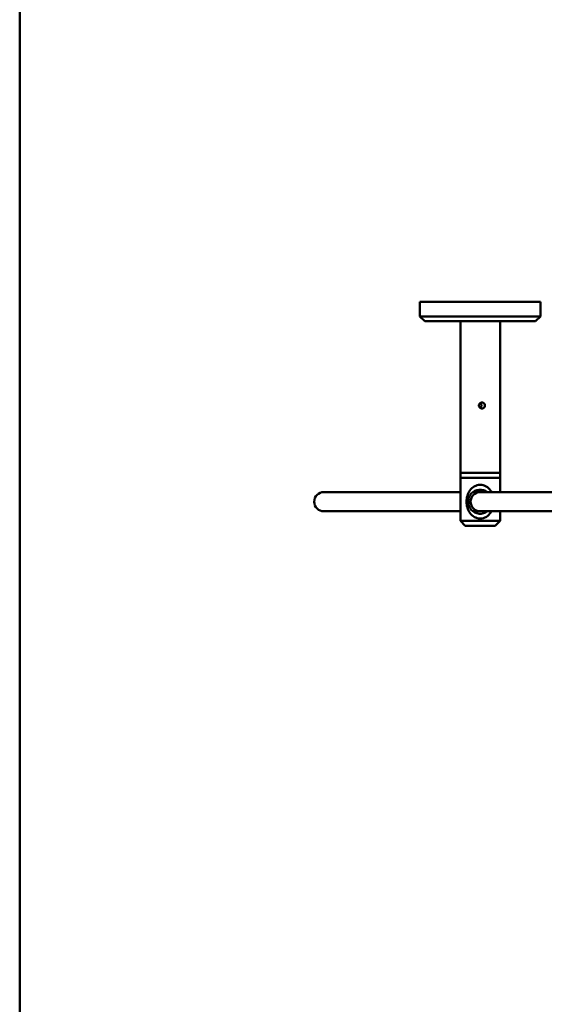
# Paper-space layout 'planning_drawing_5' of a CAD drawing. Units: millimetres. Extents: x 45 to 1845, y 45 to 2628.
# Drawn here: x 45 to 263, y 552 to 961 of the extents above; entities that cross this region are included whole.
import ezdxf

# ---------------------------------------------------------------- set-up
doc = ezdxf.new("R2010")
doc.units = ezdxf.units.MM
doc.header["$LTSCALE"] = 9
doc.layers.add('MaVisibleEdge', color=7, linetype='Continuous', lineweight=50)
doc.layers.add('Sketch Geometry(DIN)', color=7, linetype='Continuous', lineweight=50)

# ---------------------------------------------------------------- blocks, each defined once
blk = doc.blocks.new('Borders Planung Border')
at = {"layer": 'Sketch Geometry(DIN)'}
blk.add_line((5, 5), (5, 292), dxfattribs=at)

psp = doc.layouts.new('planning_drawing_5')

# ---------------------------------------------------------------- linework, layer by layer
at = {"layer": 'MaVisibleEdge'}
for p, q in [((261.13, 843.46), (211.13, 843.46)), ((211.13, 837.46), (211.13, 843.46)), ((261.13, 837.46), (261.13, 843.46)), ((261.13, 837.46), (211.13, 837.46)), ((213.13, 835.46), (211.13, 837.46)), ((259.13, 835.46), (213.13, 835.46)), ((227.88, 835.46), (227.88, 770.46)), ((244.38, 835.46), (244.38, 770.46)), ((259.13, 835.46), (261.13, 837.46)), ((244.38, 772.52), (227.88, 772.52)), ((227.88, 752.52), (227.88, 772.52)), ((227.88, 770.46), (244.38, 770.46)), ((244.38, 764.52), (244.38, 772.52)), ((174.44, 764.52), (171.23, 764.52)), ((227.88, 764.52), (174.44, 764.52)), ((233.45, 764.52), (233.13, 764.52)), ((236.13, 764.52), (233.45, 764.52)), ((241.98, 764.52), (236.13, 764.52)), ((275.63, 764.52), (241.98, 764.52)), ((171.23, 756.52), (174.44, 756.52)), ((227.88, 756.52), (174.44, 756.52)), ((233.45, 756.52), (233.13, 756.52)), ((233.45, 756.52), (236.13, 756.52)), ((236.13, 756.52), (241.98, 756.52)), ((275.63, 756.52), (241.98, 756.52)), ((244.38, 752.52), (244.38, 756.52)), ((227.88, 752.52), (244.38, 752.52)), ((229.88, 750.52), (227.88, 752.52)), ((242.38, 750.52), (244.38, 752.52)), ((242.38, 750.52), (229.88, 750.52))]:
    psp.add_line(p, q, dxfattribs=at)
for centre, radius, start, end in [((236.13, 760.52), 5, 53.1301, 306.8699), ((171.23, 760.52), 4, 90, 270), ((236.13, 760.52), 4, 90, 270)]:
    psp.add_arc(centre, radius, start, end, dxfattribs=at)
for points, knots in [([(238.09, 800.46), (238.09, 800.3), (238.05, 800.14), (237.93, 799.83), (237.83, 799.69), (237.62, 799.47), (237.48, 799.37), (237.17, 799.24), (237.01, 799.21), (236.69, 799.21), (236.53, 799.24), (236.22, 799.37), (236.08, 799.47), (235.85, 799.69), (235.76, 799.83), (235.63, 800.14), (235.6, 800.3), (235.6, 800.62), (235.63, 800.79), (235.76, 801.09), (235.85, 801.23), (236.08, 801.46), (236.22, 801.55), (236.53, 801.68), (236.69, 801.71), (237.01, 801.71), (237.17, 801.68), (237.48, 801.55), (237.62, 801.46), (237.83, 801.23), (237.93, 801.09), (238.05, 800.79), (238.09, 800.62), (238.09, 800.46)], [0, 0, 0, 0, 0.0471644, 0.0471644, 0.0943287, 0.0943287, 0.1414923, 0.1414923, 0.1886558, 0.1886558, 0.2358193, 0.2358193, 0.2829828, 0.2829828, 0.3301472, 0.3301472, 0.3773116, 0.3773116, 0.4244759, 0.4244759, 0.4716403, 0.4716403, 0.5188038, 0.5188038, 0.5659674, 0.5659674, 0.6131309, 0.6131309, 0.6602944, 0.6602944, 0.7074588, 0.7074588, 0.7546231, 0.7546231, 0.7546231, 0.7546231]), ([(236.13, 799.44), (236.19, 799.48), (236.24, 799.53), (236.4, 799.69), (236.5, 799.83), (236.63, 800.14), (236.66, 800.3), (236.66, 800.46), (236.66, 800.62), (236.63, 800.79), (236.5, 801.09), (236.4, 801.23), (236.24, 801.39), (236.19, 801.44), (236.13, 801.48)], [0.6395804, 0.6395804, 0.6395804, 0.6395804, 0.6602944, 0.6602944, 0.7074588, 0.7074588, 0.7546231, 0.7546231, 0.7546231, 0.8017875, 0.8017875, 0.8489519, 0.8489519, 0.8696659, 0.8696659, 0.8696659, 0.8696659]), ([(240.83, 756.53), (240.74, 756.37), (240.65, 756.23), (240.09, 755.38), (239.45, 754.71), (238.31, 754.01), (237.89, 753.82), (237.03, 753.57), (236.58, 753.5), (235.7, 753.5), (235.27, 753.56), (234.44, 753.79), (234.04, 753.96), (232.93, 754.61), (232.3, 755.22), (231.39, 756.5), (231.03, 757.25), (230.54, 758.86), (230.43, 759.72), (230.43, 761.33), (230.54, 762.19), (231.03, 763.8), (231.39, 764.55), (232.3, 765.83), (232.93, 766.44), (234.04, 767.09), (234.44, 767.26), (235.27, 767.49), (235.7, 767.55), (236.55, 767.55), (236.98, 767.49), (237.81, 767.26), (238.21, 767.09), (239.32, 766.44), (239.95, 765.83), (240.56, 764.97), (240.7, 764.75), (240.83, 764.52)], [0.405321, 0.405321, 0.405321, 0.405321, 0.458373, 0.458373, 0.729323, 0.729323, 0.864798, 0.864798, 1.000273, 1.000273, 1.128728, 1.128728, 1.257183, 1.257183, 1.514094, 1.514094, 1.756602, 1.756602, 1.999111, 1.999111, 2.24162, 2.24162, 2.484128, 2.484128, 2.741039, 2.741039, 2.869494, 2.869494, 2.997949, 2.997949, 3.126404, 3.126404, 3.25486, 3.25486, 3.51177, 3.51177, 3.590891, 3.590891, 3.590891, 3.590891])]:
    psp.add_open_spline(points, degree=3, knots=knots, dxfattribs=at)

# ---------------------------------------------------------------- block references
at = {"xscale": 9, "yscale": 9, "zscale": 9}
psp.add_blockref('Borders Planung Border', (0, 0), dxfattribs=at)

doc.saveas('drawing.dxf')
